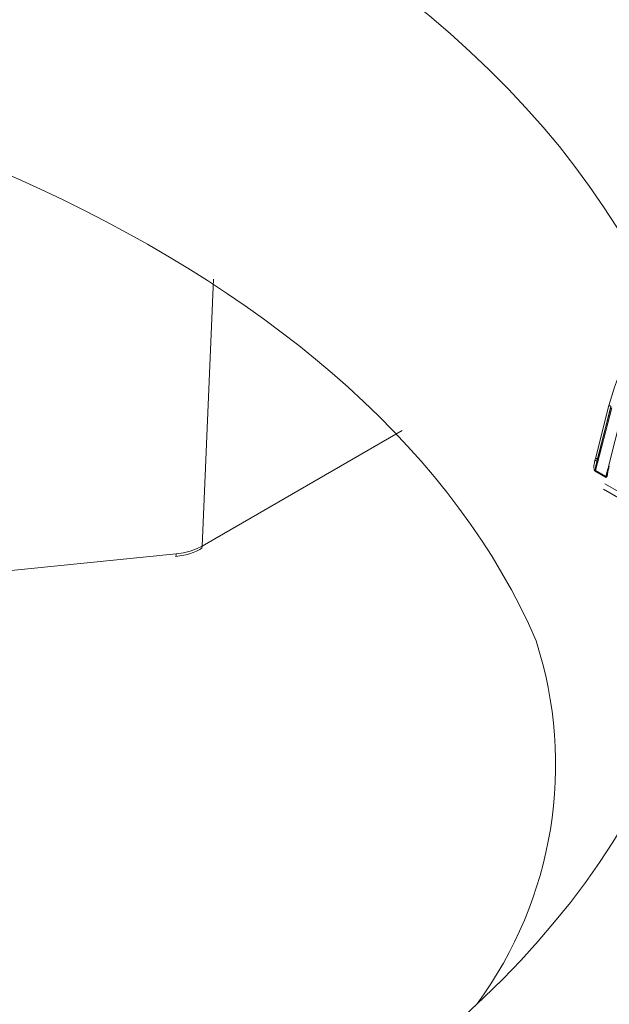
# Model space of a CAD drawing. Units: feet. Extents: x -0.8 to 15.8, y -0.3 to 10.3.
# Drawn here: x 8.5 to 8.7, y 8.6 to 8.8 of the extents above; entities that cross this region are included whole.
import ezdxf

# ---------------------------------------------------------------- set-up
doc = ezdxf.new("R2010")
doc.units = ezdxf.units.FT
doc.header["$MEASUREMENT"] = 0
doc.layers.get('0').update_dxf_attribs({"lineweight": 9})
for name, color, linetype, lineweight in [('UGD - DETAIL 1', 253, 'Continuous', 0), ('UGD - DETAIL 2', 7, 'Continuous', 5), ('UGD - DETAILS', 7, 'Continuous', 5)]:
    doc.layers.add(name, color=color, linetype=linetype, lineweight=lineweight)

# ---------------------------------------------------------------- blocks, each defined once
blk = doc.blocks.new('sub_AQBX_cube_iso')
at = {"linetype": 'Continuous'}
for p, q in [((0.2238416409302815, 0.7667842433141487), (0.2213617272607209, 0.7086123916861169)), ((0.2213617272607209, 0.7086123916861169), (0.2649120867945811, 0.7337559616421032)), ((0.167358771904567, 0.7019997930021447), (0.2156885475126415, 0.7068987020505944))]:
    blk.add_line(p, q, dxfattribs=at)
at = {"linetype": 'Continuous', "flags": 128}
for points in [[(0.2156885475126415, 0.7068987020505944), (0.2172602899666671, 0.7071290044406311), (0.2187525598864326, 0.7074977027831295), (0.220130403914105, 0.7079961048668082), (0.2213617272607209, 0.7086123916861169)], [(0.2213617272607209, 0.7086123916861169), (0.2213266168482519, 0.7084027362144667), (0.2212574628354957, 0.7082232688127732), (0.2211563664321119, 0.7080794425071275), (0.2210263994011399, 0.7079756273871425)], [(0.2155715933248885, 0.7063224770929679), (0.2160821964947743, 0.7063822163860181), (0.216935470007904, 0.7065187600206713), (0.2177712720397764, 0.7066998818449832), (0.2185845390387655, 0.7069255309268243), (0.2193704117047375, 0.7071957534165136), (0.220123704764994, 0.7075105815545584), (0.2208386897759667, 0.7078698732980939), (0.2210263934821342, 0.707975623969773)], [(0.2156885475126415, 0.7068987020505944), (0.2156795783748606, 0.7066985960010328), (0.2156623015980159, 0.7065366509530833), (0.2156372421282171, 0.7064177875249555), (0.2156051613847723, 0.7063456173218441), (0.2155715933248885, 0.7063224770929679)]]:
    blk.add_lwpolyline(points, dxfattribs=at)
blk.add_arc((0.2102754937549918, 0.6609748108702762), 0.08800615366400061, 323.7099258927264, 17.8506669123147)
blk.add_ellipse((-0.0002474225462734125, 0.7129900214813487), major_axis=(-0.3315389856031722, 0.002022515494458178), ratio=0.5877169885780384)
blk.add_ellipse((-0.0002474225462769652, 0.6432004790783616), major_axis=(0.3036852816912372, -3.407291465610556e-15), ratio=0.59712351093482, start_param=0.249361705958353, end_param=2.892230947609489)
blk = doc.blocks.new('sub_AQBX_cube_topCAP')
at = {"linetype": 'Continuous'}
for p, q in [((-118.1181342813434, -47.77233974108913), (-120.0138151386345, -55.19553784452091)), ((-119.9942352335274, -56.9243064170696), (-117.7325994281055, -48.06808436003757)), ((-117.8702332207104, -48.01006761711324), (-119.8079104520803, -55.59771713819828)), ((-119.7385475534247, -55.31157133036868), (-117.8428666961336, -47.88837322693689)), ((-116.2864008475663, -48.9288525273887), (-118.1820817048574, -56.35205063082049)), ((-120.0138151386345, -55.19553784452091), (-120.0943638589524, -55.49852501380974)), ((-119.8079104520803, -55.59771713819828), (-119.7385475534247, -55.31157133036868)), ((-118.262646249721, -56.6900757678186), (-118.5372737753787, -57.76547541631953)), ((-120.0414082855423, -57.01974732030703), (-118.5844468273935, -57.86091631955696)), ((-118.5372737753787, -57.76547541631953), (-119.9942352335274, -56.9243064170696)), ((-118.8931794245946, -59.55253706052554), (-5.643074436855386, -124.936886759524)), ((-6.26111385483091, -123.6913754911966), (-118.6798294116379, -58.78702408706977))]:
    blk.add_line(p, q, dxfattribs=at)
at = {"linetype": 'Continuous', "flags": 128}
for points in [[(-116.5089813068043, -43.08896118044413), (-116.9243286813944, -44.06564724003783), (-117.3343301837522, -45.17429770066519), (-117.7344066864025, -46.41178496965131), (-118.1181342813434, -47.77233974108913)], [(-118.1181342813434, -47.77233974108913), (-118.0863068036851, -47.77498223675593), (-118.0529275370282, -47.7801101227742), (-118.0190106934897, -47.78756759092357), (-117.985586819188, -47.79712804980863), (-117.953671481635, -47.80850100972657), (-117.9242344121885, -47.82134090904765), (-117.898170041306, -47.8352576139323), (-117.8762703217071, -47.84982827234671), (-117.8592006652834, -47.86461016221165), (-117.8474797249, -47.87915414328654), (-117.8428666961336, -47.88837322693689)], [(-120.0138151386345, -55.19553784452091), (-119.9819876609763, -55.19818034018772), (-119.9486083943193, -55.20330822620599), (-119.9146915507808, -55.21076569435536), (-119.8812676764792, -55.22032615324042), (-119.8493523389188, -55.23169911315836), (-119.8199152694724, -55.24453901247944), (-119.7938508985972, -55.25845571736409), (-119.7719511789983, -55.2730263757785), (-119.7548815225673, -55.28780826564343), (-119.7431605821912, -55.30235224671833), (-119.7385475534247, -55.31157133036868)], [(-120.0943638589524, -55.49852501380974), (-120.1363252017763, -55.6733780975128), (-120.1734947364457, -55.8510757004633), (-120.2021171386514, -56.02029668299565), (-120.2222432909693, -56.19172058250933), (-120.230954731669, -56.36400592971768), (-120.225332999049, -56.53581125533128), (-120.2174343865408, -56.61148784466332), (-120.2054751384785, -56.68659557892352), (-120.1888049194822, -56.76025291913447), (-120.1667733941795, -56.83157832631969), (-120.1536365128632, -56.86574533378462), (-120.1387257022652, -56.89889354723982), (-120.1218783731747, -56.93044383062897), (-120.1029319363879, -56.95981704789574), (-120.0919802130011, -56.97426129355699), (-120.0802930672799, -56.98777371091637), (-120.0678930256036, -57.00007896405714), (-120.0548026143879, -57.01090171706437), (-120.048185393578, -57.01555039116465), (-120.0414082855423, -57.01974732030794)], [(-120.0943638589524, -55.49852501380974), (-120.0632190994365, -55.501333535909), (-120.0301619313468, -55.50611068748913), (-119.9961967799973, -55.5127113172166), (-119.9623556593288, -55.52093486829926), (-119.9296668146417, -55.53053147230003), (-119.8991234799541, -55.54120954126574), (-119.8716536990105, -55.55264462747618), (-119.8480921272057, -55.56448928162536), (-119.8291546709734, -55.57638360989404), (-119.8154167353277, -55.58796620913836), (-119.8079104520803, -55.59771713819828)], [(-119.9942352335274, -56.9243064170696), (-119.997325091208, -56.91629242718136), (-119.999798545563, -56.90779117454622), (-120.001818403558, -56.899000628252), (-120.0043200359214, -56.88510279087768), (-120.0062313195449, -56.87090521208029), (-120.0086810538633, -56.84399649120678), (-120.0100360335127, -56.81668249289851), (-120.0104916083146, -56.76107902637432), (-120.0043480467139, -56.6361682960096), (-119.9916385403631, -56.51030836147947), (-119.9448872740686, -56.21206506671842), (-119.8834920090958, -55.91628041597778), (-119.8079104520803, -55.59771713819828)], [(-118.0711998611077, -56.31709651018627), (-118.1005084879653, -56.31701969576352), (-118.126407736243, -56.31951089655286), (-118.1481106703868, -56.32449441867811), (-118.1649578577271, -56.33181884034366), (-118.1764374050108, -56.34126161270524), (-118.1820817048574, -56.35205063082049)], [(-120.0414082855423, -57.01974732030703), (-120.0297932287867, -56.98793406244113), (-120.0145789095477, -56.95675319202746), (-119.9962276072183, -56.92715212402618), (-119.9942352335274, -56.9243064170696)], [(-118.5844468273935, -57.86091631955696), (-118.5763573074291, -57.86517648254357), (-118.5680660897779, -57.86870897390236), (-118.5596323888312, -57.87144426128907), (-118.5511154189735, -57.87331281236311), (-118.5435994905929, -57.87418622968835), (-118.5360463773904, -57.8743358214806), (-118.5285144303125, -57.87376527573997), (-118.5210620003199, -57.87247828046839), (-118.5137474383446, -57.87047852366595), (-118.5046432381496, -57.86691373412214), (-118.4957922808971, -57.86229616073524), (-118.4872557479175, -57.85673635511375), (-118.4790948205336, -57.85034486886434), (-118.468099615915, -57.83995644765673), (-118.4577909081927, -57.82826554058465), (-118.448161389555, -57.8155188329356), (-118.4392037522048, -57.80196300999341), (-118.4281639992478, -57.78283619456124), (-118.4180391272312, -57.76272920670908), (-118.4087357521494, -57.74189731593742), (-118.3866191206616, -57.68311583690956), (-118.3681267985667, -57.62171150027098), (-118.3525199197538, -57.55853513679904), (-118.3390596180907, -57.49443757726931), (-118.3270070274666, -57.43026965246008)], [(-118.5844468273935, -57.86091631955696), (-118.572831770638, -57.82910306169106), (-118.557617451399, -57.79792219127648), (-118.5392661490696, -57.76832112327611), (-118.5372737753787, -57.76547541631953)], [(-118.4366174491952, -57.57093580258243), (-118.4468365867142, -57.60994311060949), (-118.4608843914611, -57.65922730637612), (-118.4770593419962, -57.70836778735702), (-118.4848536036588, -57.72854824151545), (-118.4891496134078, -57.73855633577386), (-118.4937989480168, -57.74839405329749), (-118.4988907569787, -57.75790556337506), (-118.5017004468318, -57.76254327956394), (-118.5047153829873, -57.76699552969239), (-118.506086017318, -57.76883353010362), (-118.507507188755, -57.77061034095277), (-118.5089986984167, -57.77232976669984), (-118.5105502406877, -57.77395434554455), (-118.5121533848578, -57.77545092114724), (-118.5138192939485, -57.77680171837346), (-118.5150059594525, -57.77763143907941), (-118.5162197993632, -57.77836252882844), (-118.5174523745518, -57.77897885378934), (-118.5185527912836, -57.77941701774762), (-118.5196575887239, -57.77974754823663), (-118.5204139200359, -57.77990810989195), (-118.5211669788041, -57.78001377208784), (-118.5219129021643, -57.78006372123764), (-118.5229843676134, -57.78003645658919), (-118.5240298876597, -57.77989419517507), (-118.525070300333, -57.77963387123418), (-118.526073200439, -57.77926666545682), (-118.5269707220796, -57.77883676815418), (-118.527833434644, -57.77833004459262), (-118.5286599080573, -57.77775523750915), (-118.5298651554112, -57.7767525305153), (-118.53099256313, -57.7756284980187), (-118.5328069036914, -57.77341435176095), (-118.5344304471, -57.77096729967434), (-118.5359232195769, -57.76829061876288), (-118.5372737753787, -57.76547541631953)], [(-118.3270070274666, -57.43026965246008), (-118.3526108074366, -57.42619850785286), (-118.3738383997261, -57.42288587422172), (-118.3900448147106, -57.42043240426301), (-118.4007376286536, -57.41891264541846), (-118.405591945826, -57.41837277479226), (-118.4058831740913, -57.4184062310087)]]:
    blk.add_lwpolyline(points, dxfattribs=at)
at = {"linetype": 'Continuous', "extrusion": (0, 0, -1)}
blk.add_arc((105.7636544017005, -59.51188976411049), 12.81421927972348, 9.402541432715095, 14.2758306064639, dxfattribs=at)
at = {"linetype": 'Continuous'}
for centre, radius, start, end in [((-106.2708085069535, -59.61108103991864), 12.25164989056049, 164.4033509519147, 169.7467991721671), ((-120.2230117918079, -57.15114707603334), 1.83604195181164, 346.61984594037, 351.6308586429142)]:
    blk.add_arc(centre, radius, start, end, dxfattribs=at)
blk = doc.blocks.new('Q_detail_AQBX_techCUBE')
at = {"layer": 'UGD - DETAIL 1'}
blk.add_blockref('sub_AQBX_cube_iso', (-2.343610149337557, -2.262898410336975), dxfattribs=at)
at = {"layer": 'UGD - DETAIL 2', "xscale": 0.00154778216353722, "yscale": 0.00154778216353722, "zscale": 0.00154778216353722}
blk.add_blockref('sub_AQBX_cube_topCAP', (-1.850886508737165, -1.449754090313645), dxfattribs=at)

msp = doc.modelspace()

# ---------------------------------------------------------------- block references
at = {"layer": 'UGD - DETAILS'}
msp.add_blockref('Q_detail_AQBX_techCUBE', (10.68750048423975, 10.24999998866951), dxfattribs=at)

doc.saveas('drawing.dxf')
